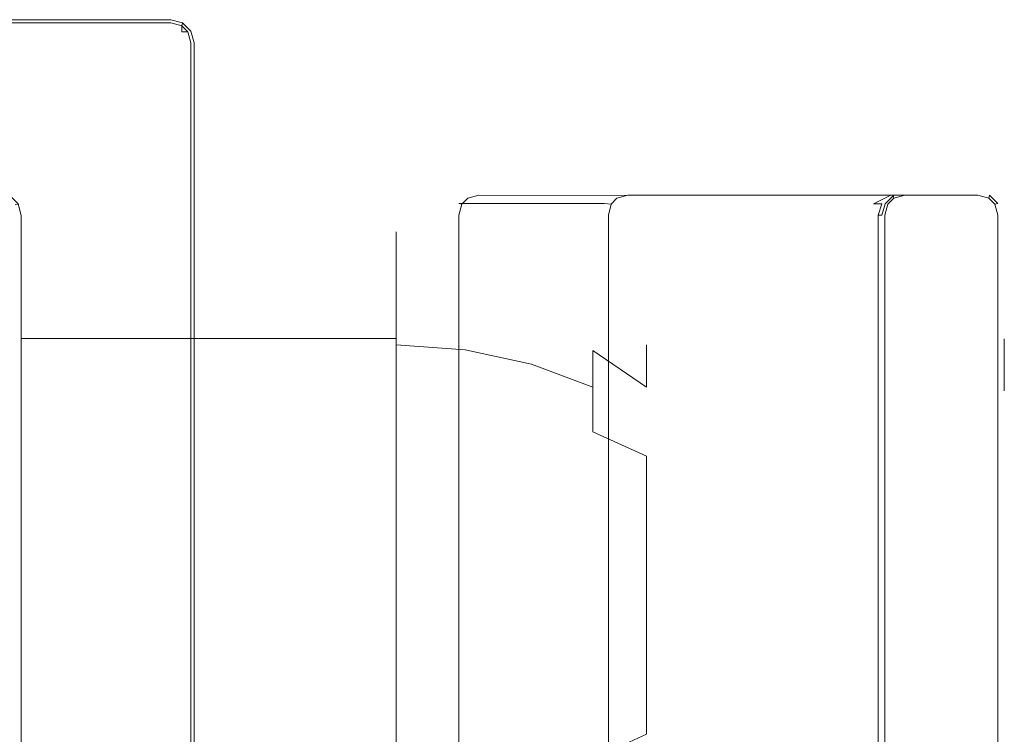
# Model space of a CAD drawing. Extents: x -25 to 60, y -180 to 25.
# Drawn here: x 17 to 60, y -6 to 25 of the extents above; entities that cross this region are included whole.
import ezdxf

# ---------------------------------------------------------------- set-up
doc = ezdxf.new("R2010")
doc.units = 0
doc.header["$LTSCALE"] = 500
doc.header["$MEASUREMENT"] = 0
doc.layers.add('FERRO_CHROM', color=7, linetype='Continuous')
doc.layers.add('FERRO_CIEPLA', color=7, linetype='Continuous')

msp = doc.modelspace()

# ---------------------------------------------------------------- linework, layer by layer
at = {"layer": 'FERRO_CHROM', "lineweight": 0}
for points, invisible_edges in [([(-24, 25), (24, -25), (-25, -24), (-24, 25)], 15), ([(24, 25, 5), (24, 25), (-24, 25), (-24, 25, 5)], 13), ([(24.5, 24.866), (-24, 25), (24, 25), (24.5, 24.866)], 11), ([(25, 24), (-24, 25), (24.5, 24.866), (25, 24)], 15), ([(24, -25), (-24, 25), (25, 24), (24, -25)], 15), ([(24, 25, 5), (-24, 25, 5), (-24, 24.866, 5.499), (24, 24.866, 5.499)], 11), ([(24, 24.866, 5.499), (-24, 24.866, 5.499), (-24, 24.499, 5.866), (24, 24.499, 5.866)], 15), ([(24, 25, 5), (24, 24.866, 5.499), (24.478, 24.737, 5.478), (24.499, 24.866, 5)], 9), ([(24, 25), (24, 25, 5), (24.499, 24.866, 5), (24.5, 24.866)], 11), ([(24, 24.866, 5.499), (24, 24.499, 5.866), (24.478, 24.478, 5.737), (24.478, 24.737, 5.478)], 11), ([(24.866, 24.499, 5), (24.499, 24.866, 5), (24.478, 24.737, 5.478), (24.737, 24.478, 5.478)], 11), ([(24.5, 24.866), (24.499, 24.866, 5), (24.866, 24.499, 5), (24.866, 24.5)], 15), ([(25, 24), (24.5, 24.866), (24.866, 24.5), (25, 24)], 9), ([(24, 24.499, 5.866), (-24, 24.499, 5.866), (-24, 24, 6), (24, 24, 6)], 15), ([(24, 24, 6), (24.499, 24, 5.866), (24.478, 24.478, 5.737), (24, 24.499, 5.866)], 15), ([(24.737, 24.478, 5.478), (24.478, 24.737, 5.478), (24.478, 24.478, 5.737), (24.737, 24.478, 5.478)], 15), ([(24.499, 24, 5.866), (24.866, 24, 5.499), (24.737, 24.478, 5.478), (24.478, 24.478, 5.737)], 9), ([(25, 24, 5), (24.866, 24.499, 5), (24.737, 24.478, 5.478), (24.866, 24, 5.499)], 15), ([(24.866, 24.5), (24.866, 24.499, 5), (25, 24, 5), (25, 24)], 15), ([(24, 24, 6), (-24, 24, 6), (-24, -24, 6), (24, -24, 6)], 15), ([(24, -25), (25, 24), (24.866, -24.5), (24, -25)], 15), ([(24, 24, 6), (24, -24, 6), (24.499, -24, 5.866), (24.499, 24, 5.866)], 15), ([(24.499, 24, 5.866), (24.499, -24, 5.866), (24.866, -24, 5.499), (24.866, 24, 5.499)], 11), ([(24.866, -24.5), (25, 24), (25, -24), (24.866, -24.5)], 9), ([(24.866, 24, 5.499), (24.866, -24, 5.499), (25, -24, 5), (25, 24, 5)], 15), ([(25, 24), (25, 24, 5), (25, -24, 5), (25, -24)], 15), ([(17.5, 16.5, 6), (-17.5, -16.61, 6), (-16.5, 17.5, 6), (17.5, 16.5, 6)], 15), ([(17.5, 16.5, 6), (-16.5, 17.5, 6), (17, 17.366, 6), (17.5, 16.5, 6)], 15), ([(17.5, 16.5, 6), (17, 17.366, 6), (17.366, 17, 6), (17.5, 16.5, 6)], 9), ([(36.86, 17.382, 72.807), (36.492, 17.015, 72.807), (36.622, 16.994, 73.285), (36.881, 17.252, 73.285)], 9), ([(36.493, 17.015, 56.307), (36.492, 17.015, 72.807), (36.86, 17.382, 72.807), (36.859, 17.381, 56.307)], 15), ([(42.801, 17.015, 39.762), (36.493, 17.015, 56.307), (36.859, 17.381, 56.307), (43.159, 17.382, 39.786)], 15), ([(36.881, 16.994, 73.543), (36.881, 17.252, 73.285), (36.622, 16.994, 73.285), (36.881, 16.994, 73.543)], 15), ([(36.859, 17.381, 56.307), (36.86, 17.382, 72.807), (37.359, 17.515, 72.807), (37.359, 17.515, 56.307)], 15), ([(43.159, 17.382, 39.786), (36.859, 17.381, 56.307), (37.359, 17.515, 56.307), (43.65, 17.515, 39.807)], 15), ([(37.359, 17.515, 72.807), (36.86, 17.382, 72.807), (36.881, 17.252, 73.285), (37.359, 17.382, 73.306)], 11), ([(37.359, 17.015, 73.673), (37.359, 17.382, 73.306), (36.881, 17.252, 73.285), (36.881, 16.994, 73.543)], 15), ([(37.359, 17.515, 56.307), (54.85, 17.515, 56.307), (54.85, 17.515, 39.807), (43.65, 17.515, 39.807)], 15), ([(37.359, 17.382, 73.306), (55.214, 17.368, 73.295), (55.85, 17.515, 72.807), (37.359, 17.515, 72.807)], 15), ([(37.359, 17.515, 72.807), (55.85, 17.515, 72.807), (54.85, 17.515, 56.307), (37.359, 17.515, 56.307)], 15), ([(37.359, 17.015, 73.673), (54.485, 17.004, 73.66), (55.214, 17.368, 73.295), (37.359, 17.382, 73.306)], 11), ([(42.801, 17.015, 39.762), (43.159, 17.382, 39.786), (43.357, 17.252, 39.32), (43.106, 16.994, 39.303)], 11), ([(43.106, 16.994, 39.303), (43.357, 17.252, 39.32), (43.456, 16.994, 39.061), (43.106, 16.994, 39.303)], 15), ([(43.65, 17.515, 39.807), (43.836, 17.382, 39.319), (43.357, 17.252, 39.32), (43.159, 17.382, 39.786)], 13), ([(43.836, 17.382, 39.319), (43.976, 17.015, 38.952), (43.456, 16.994, 39.061), (43.357, 17.252, 39.32)], 15), ([(54.85, 17.381, 39.307), (43.836, 17.382, 39.319), (43.65, 17.515, 39.807), (54.85, 17.515, 39.807)], 15), ([(54.85, 17.015, 38.941), (43.976, 17.015, 38.952), (43.836, 17.382, 39.319), (54.85, 17.381, 39.307)], 11), ([(55.214, 17.368, 73.295), (54.485, 17.004, 73.66), (54.683, 17.012, 73.808), (55.018, 17.281, 73.639)], 14), ([(55.018, 17.281, 73.639), (54.683, 17.012, 73.808), (54.849, 17.012, 73.974), (55.018, 17.281, 73.639)], 15), ([(54.997, 17.004, 74.171), (55.361, 17.368, 73.442), (55.018, 17.281, 73.639), (54.849, 17.012, 73.974)], 14), ([(54.85, 17.515, 56.307), (59.027, 17.515, 56.307), (59.027, 17.515, 39.807), (54.85, 17.515, 39.807)], 15), ([(55.85, 17.515, 72.807), (59.027, 17.515, 73.807), (59.027, 17.515, 56.307), (54.85, 17.515, 56.307)], 15), ([(59.027, 17.382, 39.307), (54.85, 17.381, 39.307), (54.85, 17.515, 39.807), (59.027, 17.515, 39.807)], 15), ([(59.027, 17.015, 38.94), (54.85, 17.015, 38.941), (54.85, 17.381, 39.307), (59.027, 17.382, 39.307)], 11), ([(55.35, 17.382, 126.515), (54.983, 17.015, 126.515), (55.113, 16.994, 126.993), (55.372, 17.252, 126.993)], 11), ([(54.997, 17.004, 74.171), (54.983, 17.015, 126.515), (55.35, 17.382, 126.515), (55.361, 17.368, 73.442)], 11), ([(55.85, 17.515, 72.807), (55.214, 17.368, 73.295), (55.018, 17.281, 73.639), (55.361, 17.368, 73.442)], 15), ([(55.372, 16.994, 127.252), (55.372, 17.252, 126.993), (55.113, 16.994, 126.993), (55.372, 16.994, 127.252)], 15), ([(55.85, 17.515, 126.515), (55.35, 17.382, 126.515), (55.372, 17.252, 126.993), (55.85, 17.382, 127.014)], 9), ([(55.361, 17.368, 73.442), (55.35, 17.382, 126.515), (55.85, 17.515, 126.515), (55.85, 17.515, 72.807)], 15), ([(55.85, 17.015, 127.382), (55.85, 17.382, 127.014), (55.372, 17.252, 126.993), (55.372, 16.994, 127.252)], 15), ([(59.027, 17.515, 73.807), (55.85, 17.515, 72.807), (55.85, 17.515, 126.515), (59.027, 17.515, 126.515)], 15), ([(55.85, 17.382, 127.014), (59.027, 17.382, 127.014), (59.027, 17.515, 126.515), (55.85, 17.515, 126.515)], 15), ([(55.85, 17.015, 127.382), (59.027, 17.015, 127.382), (59.027, 17.382, 127.014), (55.85, 17.382, 127.014)], 11), ([(59.027, 17.515, 39.807), (59.527, 17.382, 39.807), (59.505, 17.252, 39.329), (59.027, 17.382, 39.307)], 9), ([(59.027, 17.515, 126.515), (59.027, 17.382, 127.014), (59.505, 17.252, 126.993), (59.527, 17.382, 126.515)], 13), ([(59.527, 17.381, 56.307), (59.527, 17.382, 39.807), (59.027, 17.515, 39.807), (59.027, 17.515, 56.307)], 15), ([(59.527, 17.381, 73.807), (59.527, 17.381, 56.307), (59.027, 17.515, 56.307), (59.027, 17.515, 73.807)], 15), ([(59.527, 17.382, 126.515), (59.527, 17.381, 73.807), (59.027, 17.515, 73.807), (59.027, 17.515, 126.515)], 15), ([(59.027, 17.015, 38.94), (59.027, 17.382, 39.307), (59.505, 17.252, 39.329), (59.505, 16.994, 39.07)], 15), ([(59.027, 17.382, 127.014), (59.027, 17.015, 127.382), (59.505, 16.994, 127.252), (59.505, 17.252, 126.993)], 15), ([(59.527, 17.382, 39.807), (59.894, 17.015, 39.807), (59.764, 16.994, 39.329), (59.505, 17.252, 39.329)], 11), ([(59.894, 17.015, 126.515), (59.527, 17.382, 126.515), (59.505, 17.252, 126.993), (59.764, 16.994, 126.993)], 10), ([(59.505, 16.994, 39.07), (59.505, 17.252, 39.329), (59.764, 16.994, 39.329), (59.505, 16.994, 39.07)], 15), ([(59.764, 16.994, 126.993), (59.505, 17.252, 126.993), (59.505, 16.994, 127.252), (59.764, 16.994, 126.993)], 15), ([(59.893, 17.015, 56.307), (59.894, 17.015, 39.807), (59.527, 17.382, 39.807), (59.527, 17.381, 56.307)], 11), ([(59.894, 17.015, 126.515), (59.893, 17.015, 73.807), (59.527, 17.381, 73.807), (59.527, 17.382, 126.515)], 11), ([(59.893, 17.015, 73.807), (59.893, 17.015, 56.307), (59.527, 17.381, 56.307), (59.527, 17.381, 73.807)], 11), ([(17.5, 16.5, 155.997), (17.366, 16.999, 155.997), (17.237, 16.978, 156.475), (17.366, 16.5, 156.497)], 13), ([(17.5, 16.5, 155.997), (17.5, 16.5, 6), (17.366, 17, 6), (17.366, 16.999, 155.997)], 11), ([(36.359, 16.515, 72.807), (36.492, 16.515, 73.306), (36.622, 16.994, 73.285), (36.492, 17.015, 72.807)], 13), ([(36.359, 16.515, 56.307), (36.359, 16.515, 72.807), (36.492, 17.015, 72.807), (36.493, 17.015, 56.307)], 11), ([(42.675, 16.515, 39.741), (36.359, 16.515, 56.307), (36.493, 17.015, 56.307), (42.801, 17.015, 39.762)], 11), ([(36.492, 16.515, 73.306), (36.86, 16.515, 73.673), (36.881, 16.994, 73.543), (36.622, 16.994, 73.285)], 15), ([(37.359, 16.515, 73.807), (37.359, 17.015, 73.673), (36.881, 16.994, 73.543), (36.86, 16.515, 73.673)], 15), ([(37.359, 16.515, 73.807), (53.85, 16.515, 73.807), (54.485, 17.004, 73.66), (37.359, 17.015, 73.673)], 15), ([(42.675, 16.515, 39.741), (42.801, 17.015, 39.762), (43.106, 16.994, 39.303), (42.991, 16.515, 39.263)], 13), ([(43.489, 16.515, 38.92), (42.991, 16.515, 39.263), (43.106, 16.994, 39.303), (43.456, 16.994, 39.061)], 13), ([(44.031, 16.515, 38.807), (43.489, 16.515, 38.92), (43.456, 16.994, 39.061), (43.976, 17.015, 38.952)], 15), ([(54.85, 16.515, 38.807), (44.031, 16.515, 38.807), (43.976, 17.015, 38.952), (54.85, 17.015, 38.941)], 15), ([(53.85, 16.515, 73.807), (54.341, 16.515, 73.955), (54.683, 17.012, 73.808), (54.485, 17.004, 73.66)], 11), ([(54.341, 16.515, 73.955), (54.701, 16.515, 74.316), (54.849, 17.012, 73.974), (54.683, 17.012, 73.808)], 9), ([(54.85, 16.515, 74.807), (54.997, 17.004, 74.171), (54.849, 17.012, 73.974), (54.701, 16.515, 74.316)], 6), ([(54.85, 16.515, 126.515), (54.983, 16.515, 127.014), (55.113, 16.994, 126.993), (54.983, 17.015, 126.515)], 13), ([(59.027, 16.515, 38.807), (54.85, 16.515, 38.807), (54.85, 17.015, 38.941), (59.027, 17.015, 38.94)], 15), ([(54.85, 16.515, 74.807), (54.85, 16.515, 126.515), (54.983, 17.015, 126.515), (54.997, 17.004, 74.171)], 15), ([(54.983, 16.515, 127.014), (55.35, 16.515, 127.382), (55.372, 16.994, 127.252), (55.113, 16.994, 126.993)], 15), ([(55.85, 16.515, 127.515), (55.85, 17.015, 127.382), (55.372, 16.994, 127.252), (55.35, 16.515, 127.382)], 15), ([(55.85, 16.515, 127.515), (59.027, 16.515, 127.515), (59.027, 17.015, 127.382), (55.85, 17.015, 127.382)], 15), ([(59.027, 16.515, 38.807), (59.027, 17.015, 38.94), (59.505, 16.994, 39.07), (59.527, 16.515, 38.94)], 15), ([(59.027, 16.515, 127.515), (59.527, 16.515, 127.382), (59.505, 16.994, 127.252), (59.027, 17.015, 127.382)], 15), ([(59.894, 16.515, 39.307), (59.527, 16.515, 38.94), (59.505, 16.994, 39.07), (59.764, 16.994, 39.329)], 15), ([(59.527, 16.515, 127.382), (59.894, 16.515, 127.014), (59.764, 16.994, 126.993), (59.505, 16.994, 127.252)], 13), ([(60.027, 16.515, 39.807), (59.894, 16.515, 39.307), (59.764, 16.994, 39.329), (59.894, 17.015, 39.807)], 13), ([(60.027, 16.515, 126.515), (59.894, 17.015, 126.515), (59.764, 16.994, 126.993), (59.894, 16.515, 127.014)], 13), ([(60.027, 16.515, 56.307), (60.027, 16.515, 39.807), (59.894, 17.015, 39.807), (59.893, 17.015, 56.307)], 15), ([(60.027, 16.515, 73.807), (60.027, 16.515, 56.307), (59.893, 17.015, 56.307), (59.893, 17.015, 73.807)], 15), ([(60.027, 16.515, 126.515), (60.027, 16.515, 73.807), (59.893, 17.015, 73.807), (59.894, 17.015, 126.515)], 15), ([(-17.5, -16.61, 6), (17.5, 16.5, 6), (16.5, -17.5, 6), (-17.5, -16.61, 6)], 15), ([(16.5, -17.5, 6), (17.5, 16.5, 6), (17.366, -17.055, 6), (16.5, -17.5, 6)], 15), ([(17.366, -17.055, 6), (17.5, 16.5, 6), (17.5, -16.61, 6), (17.366, -17.055, 6)], 11), ([(17.366, 16.5, 156.497), (17.366, -16.575, 156.497), (17.5, -16.61, 155.997), (17.5, 16.5, 155.997)], 15), ([(17.5, 16.5, 6), (17.5, 16.5, 155.997), (17.5, -16.61, 155.997), (17.5, -16.61, 6)], 7), ([(42.675, 16.515, 39.741), (42.675, -16.485, 39.741), (36.359, -16.485, 56.307), (36.359, 16.515, 56.307)], 15), ([(36.359, 16.515, 56.307), (36.359, -16.485, 56.307), (36.359, -16.485, 72.807), (36.359, 16.515, 72.807)], 15), ([(36.359, 16.515, 72.807), (36.359, -16.485, 72.807), (36.492, -16.485, 73.306), (36.492, 16.515, 73.306)], 11), ([(36.492, 16.515, 73.306), (36.492, -16.485, 73.306), (36.86, -16.485, 73.673), (36.86, 16.515, 73.673)], 15), ([(36.86, 16.515, 73.673), (36.86, -16.485, 73.673), (37.359, -16.485, 73.807), (37.359, 16.515, 73.807)], 15), ([(37.359, -16.485, 73.807), (53.85, -16.485, 73.807), (53.85, 16.515, 73.807), (37.359, 16.515, 73.807)], 15), ([(42.675, -16.485, 39.741), (42.675, 16.515, 39.741), (42.991, 16.515, 39.263), (42.991, -16.485, 39.263)], 11), ([(42.991, -16.485, 39.263), (42.991, 16.515, 39.263), (43.489, 16.515, 38.92), (43.489, -16.485, 38.92)], 15), ([(43.489, -16.485, 38.92), (43.489, 16.515, 38.92), (44.031, 16.515, 38.807), (44.031, -16.485, 38.807)], 15), ([(44.031, 16.515, 38.807), (54.85, 16.515, 38.807), (54.85, -16.485, 38.807), (44.031, -16.485, 38.807)], 15), ([(54.341, -16.485, 73.955), (54.341, 16.515, 73.955), (53.85, 16.515, 73.807), (53.85, -16.485, 73.807)], 15), ([(54.701, -16.485, 74.316), (54.701, 16.515, 74.316), (54.341, 16.515, 73.955), (54.341, -16.485, 73.955)], 15), ([(54.85, -16.485, 74.807), (54.85, 16.515, 74.807), (54.701, 16.515, 74.316), (54.701, -16.485, 74.316)], 11), ([(54.85, 16.515, 38.807), (59.027, 16.515, 38.807), (59.027, -16.485, 38.807), (54.85, -16.485, 38.807)], 15), ([(54.85, 16.515, 74.807), (54.85, -16.485, 74.807), (54.85, -16.485, 126.515), (54.85, 16.515, 126.515)], 15), ([(54.983, -16.485, 127.014), (54.983, 16.515, 127.014), (54.85, 16.515, 126.515), (54.85, -16.485, 126.515)], 15), ([(55.35, -16.485, 127.382), (55.35, 16.515, 127.382), (54.983, 16.515, 127.014), (54.983, -16.485, 127.014)], 11), ([(55.85, -16.485, 127.515), (55.85, 16.515, 127.515), (55.35, 16.515, 127.382), (55.35, -16.485, 127.382)], 15), ([(55.85, -16.485, 127.515), (59.027, -16.485, 127.515), (59.027, 16.515, 127.515), (55.85, 16.515, 127.515)], 15), ([(59.527, 16.515, 38.94), (59.527, -16.485, 38.94), (59.027, -16.485, 38.807), (59.027, 16.515, 38.807)], 15), ([(59.527, -16.485, 127.382), (59.527, 16.515, 127.382), (59.027, 16.515, 127.515), (59.027, -16.485, 127.515)], 15), ([(59.894, 16.515, 39.307), (59.894, -16.485, 39.307), (59.527, -16.485, 38.94), (59.527, 16.515, 38.94)], 15), ([(59.894, -16.485, 127.014), (59.894, 16.515, 127.014), (59.527, 16.515, 127.382), (59.527, -16.485, 127.382)], 15), ([(60.027, 16.515, 39.807), (60.027, -16.485, 39.807), (59.894, -16.485, 39.307), (59.894, 16.515, 39.307)], 11), ([(60.027, -16.485, 126.515), (60.027, 16.515, 126.515), (59.894, 16.515, 127.014), (59.894, -16.485, 127.014)], 11), ([(60.027, -16.485, 56.307), (60.027, 16.515, 56.307), (60.027, 16.515, 73.807), (60.027, -16.485, 73.807)], 15), ([(60.027, -16.485, 39.807), (60.027, 16.515, 39.807), (60.027, 16.515, 56.307), (60.027, -16.485, 56.307)], 15), ([(60.027, -16.485, 73.807), (60.027, 16.515, 73.807), (60.027, 16.515, 126.515), (60.027, -16.485, 126.515)], 15), ([(33.774, 15.484, 59.578), (33.774, 15.787, 56.501), (17.5, 15.787, 56.501), (17.5, 15.484, 59.578)], 11), ([(33.774, 15.787, 56.501), (33.774, 15.484, 53.424), (17.5, 15.484, 53.424), (17.5, 15.787, 56.501)], 11), ([(33.774, 14.587, 62.537), (33.774, 15.484, 59.578), (17.5, 15.484, 59.578), (17.5, 14.587, 62.537)], 11), ([(33.774, 15.484, 53.424), (33.774, 14.587, 50.465), (17.5, 14.587, 50.465), (17.5, 15.484, 53.424)], 11), ([(33.774, 15.38, 56.501), (33.774, 15.085, 53.503), (33.774, 15.484, 53.424), (33.774, 15.787, 56.501)], 11), ([(33.774, 15.085, 59.499), (33.774, 15.38, 56.501), (33.774, 15.787, 56.501), (33.774, 15.484, 59.578)], 11), ([(33.774, 14.211, 62.381), (33.774, 15.085, 59.499), (33.774, 15.484, 59.578), (33.774, 14.587, 62.537)], 11), ([(33.774, 15.085, 53.503), (33.774, 14.211, 50.621), (33.774, 14.587, 50.465), (33.774, 15.484, 53.424)], 11), ([(33.774, 15.085, 59.499), (36.772, 14.796, 59.441), (36.772, 15.085, 56.501), (33.774, 15.38, 56.501)], 15), ([(33.774, 15.38, 56.501), (36.772, 15.085, 56.501), (36.772, 14.796, 53.561), (33.774, 15.085, 53.503)], 15), ([(33.774, 14.211, 62.381), (36.772, 13.938, 62.268), (36.772, 14.796, 59.441), (33.774, 15.085, 59.499)], 15), ([(33.774, 15.085, 53.503), (36.772, 14.796, 53.561), (36.772, 13.938, 50.734), (33.774, 14.211, 50.621)], 15), ([(36.772, 14.796, 59.441), (39.654, 13.938, 59.27), (39.654, 14.211, 56.501), (36.772, 15.085, 56.501)], 15), ([(36.772, 15.085, 56.501), (39.654, 14.211, 56.501), (39.654, 13.938, 53.732), (36.772, 14.796, 53.561)], 15), ([(33.774, 13.129, 65.263), (33.774, 14.587, 62.537), (17.5, 14.587, 62.537), (17.5, 13.129, 65.263)], 11), ([(33.774, 14.587, 50.465), (33.774, 13.129, 47.739), (17.5, 13.129, 47.739), (17.5, 14.587, 50.465)], 11), ([(33.774, 12.791, 65.037), (33.774, 14.211, 62.381), (33.774, 14.587, 62.537), (33.774, 13.129, 65.263)], 11), ([(33.774, 14.211, 50.621), (33.774, 12.791, 47.965), (33.774, 13.129, 47.739), (33.774, 14.587, 50.465)], 11), ([(36.772, 13.938, 62.268), (39.654, 13.13, 61.933), (39.654, 13.938, 59.27), (36.772, 14.796, 59.441)], 15), ([(36.772, 14.796, 53.561), (39.654, 13.938, 53.732), (39.654, 13.13, 51.069), (36.772, 13.938, 50.734)], 15), ([(33.774, 12.791, 65.037), (36.772, 12.545, 64.873), (36.772, 13.938, 62.268), (33.774, 14.211, 62.381)], 15), ([(33.774, 14.211, 50.621), (36.772, 13.938, 50.734), (36.772, 12.545, 48.129), (33.774, 12.791, 47.965)], 15), ([(39.654, 13.938, 59.27), (42.311, 12.545, 58.993), (42.311, 12.791, 56.501), (39.654, 14.211, 56.501)], 15), ([(39.654, 14.211, 56.501), (42.311, 12.791, 56.501), (42.311, 12.545, 54.009), (39.654, 13.938, 53.732)], 15), ([(36.772, 12.545, 64.873), (39.654, 11.818, 64.388), (39.654, 13.13, 61.933), (36.772, 13.938, 62.268)], 15), ([(36.772, 13.938, 50.734), (39.654, 13.13, 51.069), (39.654, 11.818, 48.614), (36.772, 12.545, 48.129)], 15), ([(39.654, 13.13, 61.933), (42.311, 11.818, 61.39), (42.311, 12.545, 58.993), (39.654, 13.938, 59.27)], 15), ([(39.654, 13.938, 53.732), (42.311, 12.545, 54.009), (42.311, 11.818, 51.612), (39.654, 13.13, 51.069)], 15), ([(33.774, 11.168, 67.653), (33.774, 13.129, 65.263), (17.5, 13.129, 65.263), (17.5, 11.168, 67.653)], 3), ([(33.774, 13.129, 47.739), (33.774, 11.168, 45.349), (17.5, 11.168, 45.349), (17.5, 13.129, 47.739)], 9), ([(33.774, 12.791, 47.965), (33.774, 10.88, 45.636), (33.774, 11.168, 45.349), (33.774, 13.129, 47.739)], 11), ([(33.774, 10.88, 67.366), (33.774, 12.791, 65.037), (33.774, 13.129, 65.263), (33.774, 11.168, 67.653)], 11), ([(39.654, 11.818, 64.388), (42.311, 10.638, 63.599), (42.311, 11.818, 61.39), (39.654, 13.13, 61.933)], 15), ([(39.654, 13.13, 51.069), (42.311, 11.818, 51.612), (42.311, 10.638, 49.403), (39.654, 11.818, 48.614)], 15), ([(33.774, 10.88, 67.366), (36.772, 10.671, 67.157), (36.772, 12.545, 64.873), (33.774, 12.791, 65.037)], 15), ([(33.774, 12.791, 47.965), (36.772, 12.545, 48.129), (36.772, 10.671, 45.845), (33.774, 10.88, 45.636)], 11), ([(36.772, 10.671, 67.157), (39.654, 10.053, 66.539), (39.654, 11.818, 64.388), (36.772, 12.545, 64.873)], 15), ([(36.772, 12.545, 48.129), (39.654, 11.818, 48.614), (39.654, 10.053, 46.463), (36.772, 10.671, 45.845)], 11), ([(42.311, 12.545, 58.993), (44.639, 10.671, 58.621), (44.639, 10.88, 56.501), (42.311, 12.791, 56.501)], 15), ([(42.311, 12.791, 56.501), (44.639, 10.88, 56.501), (44.639, 10.671, 54.381), (42.311, 12.545, 54.009)], 15), ([(42.311, 11.818, 61.39), (44.639, 10.053, 60.659), (44.639, 10.671, 58.621), (42.311, 12.545, 58.993)], 15), ([(42.311, 12.545, 54.009), (44.639, 10.671, 54.381), (44.639, 10.053, 52.343), (42.311, 11.818, 51.612)], 15), ([(39.654, 10.053, 66.539), (42.311, 9.049, 65.535), (42.311, 10.638, 63.599), (39.654, 11.818, 64.388)], 13), ([(39.654, 11.818, 48.614), (42.311, 10.638, 49.403), (42.311, 9.049, 47.467), (39.654, 10.053, 46.463)], 11), ([(42.311, 10.638, 63.599), (44.639, 9.049, 62.537), (44.639, 10.053, 60.659), (42.311, 11.818, 61.39)], 15), ([(42.311, 11.818, 51.612), (44.639, 10.053, 52.343), (44.639, 9.049, 50.465), (42.311, 10.638, 49.403)], 11), ([(33.774, 11.168, 45.349), (33.774, 8.778, 43.387), (17.5, 8.778, 43.387), (17.5, 11.168, 45.349)], 11), ([(33.774, 8.778, 69.615), (33.774, 11.168, 67.653), (17.5, 11.168, 67.653), (17.5, 8.778, 69.615)], 11), ([(33.774, 8.552, 69.277), (33.774, 10.88, 67.366), (33.774, 11.168, 67.653), (33.774, 8.778, 69.615)], 9), ([(33.774, 10.88, 45.636), (33.774, 8.552, 43.725), (33.774, 8.778, 43.387), (33.774, 11.168, 45.349)], 3), ([(33.774, 8.552, 69.277), (36.772, 8.388, 69.031), (36.772, 10.671, 67.157), (33.774, 10.88, 67.366)], 11), ([(33.774, 10.88, 45.636), (36.772, 10.671, 45.845), (36.772, 8.388, 43.971), (33.774, 8.552, 43.725)], 15), ([(44.639, 10.671, 58.621), (46.55, 8.388, 58.166), (46.55, 8.552, 56.501), (44.639, 10.88, 56.501)], 7), ([(44.639, 10.88, 56.501), (46.55, 8.552, 56.501), (46.55, 8.388, 54.836), (44.639, 10.671, 54.381)], 7), ([(36.772, 8.388, 69.031), (39.654, 7.902, 68.304), (39.654, 10.053, 66.539), (36.772, 10.671, 67.157)], 11), ([(36.772, 10.671, 45.845), (39.654, 10.053, 46.463), (39.654, 7.902, 44.698), (36.772, 8.388, 43.971)], 15), ([(42.311, 9.049, 65.535), (44.639, 7.698, 64.184), (44.639, 9.049, 62.537), (42.311, 10.638, 63.599)], 11), ([(42.311, 10.638, 49.403), (44.639, 9.049, 50.465), (44.639, 7.698, 48.818), (42.311, 9.049, 47.467)], 7), ([(44.639, 10.053, 60.659), (46.55, 7.902, 59.768), (46.55, 8.388, 58.166), (44.639, 10.671, 58.621)], 7), ([(44.639, 10.671, 54.381), (46.55, 8.388, 54.836), (46.55, 7.902, 53.234), (44.639, 10.053, 52.343)], 7), ([(39.654, 7.902, 68.304), (42.311, 7.113, 67.124), (42.311, 9.049, 65.535), (39.654, 10.053, 66.539)], 11), ([(39.654, 10.053, 46.463), (42.311, 9.049, 47.467), (42.311, 7.113, 45.878), (39.654, 7.902, 44.698)], 15), ([(44.639, 9.049, 62.537), (46.55, 7.113, 61.244), (46.55, 7.902, 59.768), (44.639, 10.053, 60.659)], 7), ([(44.639, 10.053, 52.343), (46.55, 7.902, 53.234), (46.55, 7.113, 51.758), (44.639, 9.049, 50.465)], 7), ([(42.311, 7.113, 67.124), (44.639, 6.051, 65.535), (44.639, 7.698, 64.184), (42.311, 9.049, 65.535)], 7), ([(42.311, 9.049, 47.467), (44.639, 7.698, 48.818), (44.639, 6.051, 47.467), (42.311, 7.113, 45.878)], 3), ([(44.639, 7.698, 64.184), (46.55, 6.051, 62.537), (46.55, 7.113, 61.244), (44.639, 9.049, 62.537)], 15), ([(44.639, 9.049, 50.465), (46.55, 7.113, 51.758), (46.55, 6.051, 50.465), (44.639, 7.698, 48.818)], 15), ([(33.774, 8.778, 43.387), (33.774, 6.051, 41.93), (17.5, 6.051, 41.93), (17.5, 8.778, 43.387)], 11), ([(33.774, 6.051, 71.072), (33.774, 8.778, 69.615), (17.5, 8.778, 69.615), (17.5, 6.051, 71.072)], 11), ([(33.774, 8.552, 43.725), (33.774, 5.895, 42.306), (33.774, 6.051, 41.93), (33.774, 8.778, 43.387)], 11), ([(33.774, 5.895, 70.697), (33.774, 8.552, 69.277), (33.774, 8.778, 69.615), (33.774, 6.051, 71.072)], 11), ([(33.774, 5.895, 70.697), (36.772, 5.782, 70.424), (36.772, 8.388, 69.031), (33.774, 8.552, 69.277)], 15), ([(33.774, 8.552, 43.725), (36.772, 8.388, 43.971), (36.772, 5.782, 42.578), (33.774, 5.895, 42.306)], 15), ([(46.55, 8.388, 58.166), (47.97, 5.782, 57.648), (47.97, 5.895, 56.501), (46.55, 8.552, 56.501)], 15), ([(46.55, 8.552, 56.501), (47.97, 5.895, 56.501), (47.97, 5.782, 55.354), (46.55, 8.388, 54.836)], 15), ([(36.772, 5.782, 70.424), (39.654, 5.448, 69.616), (39.654, 7.902, 68.304), (36.772, 8.388, 69.031)], 15), ([(36.772, 8.388, 43.971), (39.654, 7.902, 44.698), (39.654, 5.448, 43.386), (36.772, 5.782, 42.578)], 15), ([(46.55, 7.902, 59.768), (47.97, 5.448, 58.751), (47.97, 5.782, 57.648), (46.55, 8.388, 58.166)], 15), ([(46.55, 8.388, 54.836), (47.97, 5.782, 55.354), (47.97, 5.448, 54.251), (46.55, 7.902, 53.234)], 15), ([(39.654, 5.448, 69.616), (42.311, 4.904, 68.304), (42.311, 7.113, 67.124), (39.654, 7.902, 68.304)], 15), ([(39.654, 7.902, 44.698), (42.311, 7.113, 45.878), (42.311, 4.904, 44.698), (39.654, 5.448, 43.386)], 15), ([(44.639, 6.051, 65.535), (46.55, 4.758, 63.599), (46.55, 6.051, 62.537), (44.639, 7.698, 64.184)], 15), ([(44.639, 7.698, 48.818), (46.55, 6.051, 50.465), (46.55, 4.758, 49.403), (44.639, 6.051, 47.467)], 15), ([(46.55, 7.113, 61.244), (47.97, 4.904, 59.768), (47.97, 5.448, 58.751), (46.55, 7.902, 59.768)], 15), ([(46.55, 7.902, 53.234), (47.97, 5.448, 54.251), (47.97, 4.904, 53.234), (46.55, 7.113, 51.758)], 15), ([(42.311, 4.904, 68.304), (44.639, 4.173, 66.539), (44.639, 6.051, 65.535), (42.311, 7.113, 67.124)], 11), ([(42.311, 7.113, 45.878), (44.639, 6.051, 47.467), (44.639, 4.173, 46.463), (42.311, 4.904, 44.698)], 13), ([(46.55, 6.051, 62.537), (47.97, 4.173, 60.659), (47.97, 4.904, 59.768), (46.55, 7.113, 61.244)], 15), ([(46.55, 7.113, 51.758), (47.97, 4.904, 53.234), (47.97, 4.173, 52.343), (46.55, 6.051, 50.465)], 15), ([(33.774, 6.051, 41.93), (33.774, 3.092, 41.032), (17.5, 3.092, 41.032), (17.5, 6.051, 41.93)], 11), ([(33.774, 3.092, 71.97), (33.774, 6.051, 71.072), (17.5, 6.051, 71.072), (17.5, 3.092, 71.97)], 11), ([(33.774, 3.013, 71.571), (33.774, 5.895, 70.697), (33.774, 6.051, 71.072), (33.774, 3.092, 71.97)], 11), ([(33.774, 5.895, 42.306), (33.774, 3.013, 41.431), (33.774, 3.092, 41.032), (33.774, 6.051, 41.93)], 11), ([(44.639, 4.173, 66.539), (46.55, 3.282, 64.388), (46.55, 4.758, 63.599), (44.639, 6.051, 65.535)], 7), ([(44.639, 6.051, 47.467), (46.55, 4.758, 49.403), (46.55, 3.282, 48.614), (44.639, 4.173, 46.463)], 15), ([(46.55, 4.758, 63.599), (47.97, 3.282, 61.39), (47.97, 4.173, 60.659), (46.55, 6.051, 62.537)], 15), ([(46.55, 6.051, 50.465), (47.97, 4.173, 52.343), (47.97, 3.282, 51.612), (46.55, 4.758, 49.403)], 15), ([(33.774, 3.013, 71.571), (36.772, 2.955, 71.281), (36.772, 5.782, 70.424), (33.774, 5.895, 70.697)], 15), ([(33.774, 5.895, 42.306), (36.772, 5.782, 42.578), (36.772, 2.955, 41.721), (33.774, 3.013, 41.431)], 15), ([(36.772, 2.955, 71.281), (39.654, 2.785, 70.424), (39.654, 5.448, 69.616), (36.772, 5.782, 70.424)], 15), ([(36.772, 5.782, 42.578), (39.654, 5.448, 43.386), (39.654, 2.785, 42.578), (36.772, 2.955, 41.721)], 15), ([(47.97, 5.782, 57.648), (48.844, 2.955, 57.086), (48.844, 3.013, 56.501), (47.97, 5.895, 56.501)], 15), ([(47.97, 5.895, 56.501), (48.844, 3.013, 56.501), (48.844, 2.955, 55.916), (47.97, 5.782, 55.354)], 15), ([(47.97, 5.448, 58.751), (48.844, 2.785, 57.648), (48.844, 2.955, 57.086), (47.97, 5.782, 57.648)], 15), ([(47.97, 5.782, 55.354), (48.844, 2.955, 55.916), (48.844, 2.785, 55.354), (47.97, 5.448, 54.251)], 15), ([(39.654, 2.785, 70.424), (42.311, 2.508, 69.031), (42.311, 4.904, 68.304), (39.654, 5.448, 69.616)], 15), ([(39.654, 5.448, 43.386), (42.311, 4.904, 44.698), (42.311, 2.508, 43.971), (39.654, 2.785, 42.578)], 15), ([(47.97, 4.904, 59.768), (48.844, 2.508, 58.166), (48.844, 2.785, 57.648), (47.97, 5.448, 58.751)], 15), ([(47.97, 5.448, 54.251), (48.844, 2.785, 55.354), (48.844, 2.508, 54.836), (47.97, 4.904, 53.234)], 15), ([(42.311, 2.508, 69.031), (44.639, 2.135, 67.157), (44.639, 4.173, 66.539), (42.311, 4.904, 68.304)], 15), ([(42.311, 4.904, 44.698), (44.639, 4.173, 46.463), (44.639, 2.135, 45.845), (42.311, 2.508, 43.971)], 15), ([(46.55, 3.282, 64.388), (47.97, 2.265, 61.933), (47.97, 3.282, 61.39), (46.55, 4.758, 63.599)], 15), ([(46.55, 4.758, 49.403), (47.97, 3.282, 51.612), (47.97, 2.265, 51.069), (46.55, 3.282, 48.614)], 15), ([(47.97, 4.173, 60.659), (48.844, 2.135, 58.621), (48.844, 2.508, 58.166), (47.97, 4.904, 59.768)], 15), ([(47.97, 4.904, 53.234), (48.844, 2.508, 54.836), (48.844, 2.135, 54.381), (47.97, 4.173, 52.343)], 15), ([(44.639, 2.135, 67.157), (46.55, 1.681, 64.873), (46.55, 3.282, 64.388), (44.639, 4.173, 66.539)], 7), ([(44.639, 4.173, 46.463), (46.55, 3.282, 48.614), (46.55, 1.681, 48.129), (44.639, 2.135, 45.845)], 7), ([(47.97, 3.282, 61.39), (48.844, 1.681, 58.993), (48.844, 2.135, 58.621), (47.97, 4.173, 60.659)], 15), ([(47.97, 4.173, 52.343), (48.844, 2.135, 54.381), (48.844, 1.681, 54.009), (47.97, 3.282, 51.612)], 15), ([(33.774, 0.015, 72.273), (33.774, 3.092, 71.97), (17.5, 3.092, 71.97), (17.5, 0.015, 72.273)], 11), ([(33.774, 3.092, 41.032), (33.774, 0.015, 40.729), (17.5, 0.015, 40.729), (17.5, 3.092, 41.032)], 11), ([(33.774, 3.013, 41.431), (33.774, 0.015, 41.136), (33.774, 0.015, 40.729), (33.774, 3.092, 41.032)], 11), ([(33.774, 0.015, 71.866), (33.774, 3.013, 71.571), (33.774, 3.092, 71.97), (33.774, 0.015, 72.273)], 11), ([(33.774, 0.015, 71.866), (36.772, 0.015, 71.571), (36.772, 2.955, 71.281), (33.774, 3.013, 71.571)], 15), ([(33.774, 3.013, 41.431), (36.772, 2.955, 41.721), (36.772, 0.015, 41.431), (33.774, 0.015, 41.136)], 15), ([(46.55, 1.681, 64.873), (47.97, 1.162, 62.268), (47.97, 2.265, 61.933), (46.55, 3.282, 64.388)], 15), ([(46.55, 3.282, 48.614), (47.97, 2.265, 51.069), (47.97, 1.162, 50.734), (46.55, 1.681, 48.129)], 15), ([(47.97, 2.265, 61.933), (48.844, 1.162, 59.27), (48.844, 1.681, 58.993), (47.97, 3.282, 61.39)], 15), ([(47.97, 3.282, 51.612), (48.844, 1.681, 54.009), (48.844, 1.162, 53.732), (47.97, 2.265, 51.069)], 15), ([(48.844, 3.013, 56.501), (48.844, 2.955, 57.086), (49.139, 0.015, 56.501), (48.844, 3.013, 56.501)], 15), ([(48.844, 2.955, 55.916), (48.844, 3.013, 56.501), (49.139, 0.015, 56.501), (48.844, 2.955, 55.916)], 15), ([(36.772, 0.015, 71.571), (39.654, 0.015, 70.697), (39.654, 2.785, 70.424), (36.772, 2.955, 71.281)], 15), ([(36.772, 2.955, 41.721), (39.654, 2.785, 42.578), (39.654, 0.015, 42.306), (36.772, 0.015, 41.431)], 15), ([(39.654, 0.015, 70.697), (42.311, 0.015, 69.277), (42.311, 2.508, 69.031), (39.654, 2.785, 70.424)], 15), ([(39.654, 2.785, 42.578), (42.311, 2.508, 43.971), (42.311, 0.015, 43.725), (39.654, 0.015, 42.306)], 15), ([(48.844, 2.955, 57.086), (48.844, 2.785, 57.648), (49.139, 0.015, 56.501), (48.844, 2.955, 57.086)], 15), ([(48.844, 2.785, 55.354), (48.844, 2.955, 55.916), (49.139, 0.015, 56.501), (48.844, 2.785, 55.354)], 15), ([(48.844, 2.785, 57.648), (48.844, 2.508, 58.166), (49.139, 0.015, 56.501), (48.844, 2.785, 57.648)], 15), ([(48.844, 2.508, 54.836), (48.844, 2.785, 55.354), (49.139, 0.015, 56.501), (48.844, 2.508, 54.836)], 15), ([(42.311, 0.015, 69.277), (44.639, 0.015, 67.366), (44.639, 2.135, 67.157), (42.311, 2.508, 69.031)], 13), ([(42.311, 2.508, 43.971), (44.639, 2.135, 45.845), (44.639, 0.015, 45.636), (42.311, 0.015, 43.725)], 15), ([(47.97, 1.162, 62.268), (48.844, 0.6, 59.441), (48.844, 1.162, 59.27), (47.97, 2.265, 61.933)], 15), ([(47.97, 2.265, 51.069), (48.844, 1.162, 53.732), (48.844, 0.6, 53.561), (47.97, 1.162, 50.734)], 15), ([(48.844, 2.508, 58.166), (48.844, 2.135, 58.621), (49.139, 0.015, 56.501), (48.844, 2.508, 58.166)], 15), ([(48.844, 2.135, 54.381), (48.844, 2.508, 54.836), (49.139, 0.015, 56.501), (48.844, 2.135, 54.381)], 15), ([(44.639, 0.015, 67.366), (46.55, 0.015, 65.037), (46.55, 1.681, 64.873), (44.639, 2.135, 67.157)], 15), ([(44.639, 2.135, 45.845), (46.55, 1.681, 48.129), (46.55, 0.015, 47.965), (44.639, 0.015, 45.636)], 7), ([(48.844, 2.135, 58.621), (48.844, 1.681, 58.993), (49.139, 0.015, 56.501), (48.844, 2.135, 58.621)], 15), ([(48.844, 1.681, 54.009), (48.844, 2.135, 54.381), (49.139, 0.015, 56.501), (48.844, 1.681, 54.009)], 15), ([(46.55, 0.015, 65.037), (47.97, 0.015, 62.381), (47.97, 1.162, 62.268), (46.55, 1.681, 64.873)], 15), ([(46.55, 1.681, 48.129), (47.97, 1.162, 50.734), (47.97, 0.015, 50.621), (46.55, 0.015, 47.965)], 15), ([(48.844, 1.681, 58.993), (48.844, 1.162, 59.27), (49.139, 0.015, 56.501), (48.844, 1.681, 58.993)], 15), ([(48.844, 1.162, 53.732), (48.844, 1.681, 54.009), (49.139, 0.015, 56.501), (48.844, 1.162, 53.732)], 15), ([(47.97, 0.015, 62.381), (48.844, 0.015, 59.499), (48.844, 0.6, 59.441), (47.97, 1.162, 62.268)], 15), ([(47.97, 1.162, 50.734), (48.844, 0.6, 53.561), (48.844, 0.015, 53.503), (47.97, 0.015, 50.621)], 15), ([(48.844, 1.162, 59.27), (48.844, 0.6, 59.441), (49.139, 0.015, 56.501), (48.844, 1.162, 59.27)], 15), ([(48.844, 0.6, 53.561), (48.844, 1.162, 53.732), (49.139, 0.015, 56.501), (48.844, 0.6, 53.561)], 15), ([(48.844, 0.6, 59.441), (48.844, 0.015, 59.499), (49.139, 0.015, 56.501), (48.844, 0.6, 59.441)], 15), ([(48.844, 0.015, 53.503), (48.844, 0.6, 53.561), (49.139, 0.015, 56.501), (48.844, 0.015, 53.503)], 15), ([(33.774, -3.062, 71.97), (33.774, 0.015, 72.273), (17.5, 0.015, 72.273), (17.5, -3.062, 71.97)], 11), ([(33.774, 0.015, 40.729), (33.774, -3.062, 41.032), (17.5, -3.062, 41.032), (17.5, 0.015, 40.729)], 11), ([(33.774, 0.015, 41.136), (36.772, 0.015, 41.431), (36.772, -2.925, 41.721), (33.774, -2.982, 41.431)], 15), ([(33.774, -2.982, 71.571), (36.772, -2.925, 71.281), (36.772, 0.015, 71.571), (33.774, 0.015, 71.866)], 15), ([(33.774, -2.982, 71.571), (33.774, 0.015, 71.866), (33.774, 0.015, 72.273), (33.774, -3.062, 71.97)], 11), ([(33.774, 0.015, 41.136), (33.774, -2.982, 41.431), (33.774, -3.062, 41.032), (33.774, 0.015, 40.729)], 11), ([(36.772, 0.015, 41.431), (39.654, 0.015, 42.306), (39.654, -2.754, 42.578), (36.772, -2.925, 41.721)], 15), ([(36.772, -2.925, 71.281), (39.654, -2.754, 70.424), (39.654, 0.015, 70.697), (36.772, 0.015, 71.571)], 15), ([(39.654, 0.015, 42.306), (42.311, 0.015, 43.725), (42.311, -2.477, 43.971), (39.654, -2.754, 42.578)], 15), ([(39.654, -2.754, 70.424), (42.311, -2.477, 69.031), (42.311, 0.015, 69.277), (39.654, 0.015, 70.697)], 15), ([(42.311, 0.015, 43.725), (44.639, 0.015, 45.636), (44.639, -2.104, 45.845), (42.311, -2.477, 43.971)], 13), ([(42.311, -2.477, 69.031), (44.639, -2.104, 67.157), (44.639, 0.015, 67.366), (42.311, 0.015, 69.277)], 15), ([(44.639, 0.015, 45.636), (46.55, 0.015, 47.965), (46.55, -1.65, 48.129), (44.639, -2.104, 45.845)], 15), ([(44.639, -2.104, 67.157), (46.55, -1.65, 64.873), (46.55, 0.015, 65.037), (44.639, 0.015, 67.366)], 7), ([(46.55, 0.015, 47.965), (47.97, 0.015, 50.621), (47.97, -1.132, 50.734), (46.55, -1.65, 48.129)], 15), ([(46.55, -1.65, 64.873), (47.97, -1.132, 62.268), (47.97, 0.015, 62.381), (46.55, 0.015, 65.037)], 15), ([(47.97, 0.015, 50.621), (48.844, 0.015, 53.503), (48.844, -0.57, 53.561), (47.97, -1.132, 50.734)], 15), ([(47.97, -1.132, 62.268), (48.844, -0.57, 59.441), (48.844, 0.015, 59.499), (47.97, 0.015, 62.381)], 15), ([(48.844, -0.57, 53.561), (48.844, 0.015, 53.503), (49.139, 0.015, 56.501), (48.844, -0.57, 53.561)], 15), ([(48.844, -1.132, 53.732), (48.844, -0.57, 53.561), (49.139, 0.015, 56.501), (48.844, -1.132, 53.732)], 15), ([(48.844, -1.65, 54.009), (48.844, -1.132, 53.732), (49.139, 0.015, 56.501), (48.844, -1.65, 54.009)], 15), ([(48.844, -2.104, 54.381), (48.844, -1.65, 54.009), (49.139, 0.015, 56.501), (48.844, -2.104, 54.381)], 15), ([(48.844, -2.477, 54.836), (48.844, -2.104, 54.381), (49.139, 0.015, 56.501), (48.844, -2.477, 54.836)], 15), ([(48.844, -2.754, 55.354), (48.844, -2.477, 54.836), (49.139, 0.015, 56.501), (48.844, -2.754, 55.354)], 15), ([(48.844, -2.925, 55.916), (48.844, -2.754, 55.354), (49.139, 0.015, 56.501), (48.844, -2.925, 55.916)], 15), ([(48.844, -2.982, 56.501), (48.844, -2.925, 55.916), (49.139, 0.015, 56.501), (48.844, -2.982, 56.501)], 15), ([(48.844, -2.925, 57.086), (48.844, -2.982, 56.501), (49.139, 0.015, 56.501), (48.844, -2.925, 57.086)], 15), ([(48.844, -2.754, 57.648), (48.844, -2.925, 57.086), (49.139, 0.015, 56.501), (48.844, -2.754, 57.648)], 15), ([(48.844, -2.477, 58.166), (48.844, -2.754, 57.648), (49.139, 0.015, 56.501), (48.844, -2.477, 58.166)], 15), ([(48.844, -2.104, 58.621), (48.844, -2.477, 58.166), (49.139, 0.015, 56.501), (48.844, -2.104, 58.621)], 15), ([(48.844, -1.65, 58.993), (48.844, -2.104, 58.621), (49.139, 0.015, 56.501), (48.844, -1.65, 58.993)], 15), ([(48.844, -1.132, 59.27), (48.844, -1.65, 58.993), (49.139, 0.015, 56.501), (48.844, -1.132, 59.27)], 15), ([(48.844, -0.57, 59.441), (48.844, -1.132, 59.27), (49.139, 0.015, 56.501), (48.844, -0.57, 59.441)], 15), ([(48.844, 0.015, 59.499), (48.844, -0.57, 59.441), (49.139, 0.015, 56.501), (48.844, 0.015, 59.499)], 15), ([(47.97, -1.132, 50.734), (48.844, -0.57, 53.561), (48.844, -1.132, 53.732), (47.97, -2.235, 51.069)], 15), ([(47.97, -2.235, 61.933), (48.844, -1.132, 59.27), (48.844, -0.57, 59.441), (47.97, -1.132, 62.268)], 15), ([(46.55, -1.65, 48.129), (47.97, -1.132, 50.734), (47.97, -2.235, 51.069), (46.55, -3.251, 48.614)], 15), ([(46.55, -3.251, 64.388), (47.97, -2.235, 61.933), (47.97, -1.132, 62.268), (46.55, -1.65, 64.873)], 15), ([(47.97, -2.235, 51.069), (48.844, -1.132, 53.732), (48.844, -1.65, 54.009), (47.97, -3.251, 51.612)], 15), ([(47.97, -3.251, 61.39), (48.844, -1.65, 58.993), (48.844, -1.132, 59.27), (47.97, -2.235, 61.933)], 15), ([(44.639, -2.104, 45.845), (46.55, -1.65, 48.129), (46.55, -3.251, 48.614), (44.639, -4.143, 46.463)], 7), ([(44.639, -4.143, 66.539), (46.55, -3.251, 64.388), (46.55, -1.65, 64.873), (44.639, -2.104, 67.157)], 7), ([(47.97, -3.251, 51.612), (48.844, -1.65, 54.009), (48.844, -2.104, 54.381), (47.97, -4.143, 52.343)], 15), ([(47.97, -4.143, 60.659), (48.844, -2.104, 58.621), (48.844, -1.65, 58.993), (47.97, -3.251, 61.39)], 15), ([(42.311, -2.477, 43.971), (44.639, -2.104, 45.845), (44.639, -4.143, 46.463), (42.311, -4.874, 44.698)], 15), ([(42.311, -4.874, 68.304), (44.639, -4.143, 66.539), (44.639, -2.104, 67.157), (42.311, -2.477, 69.031)], 15), ([(47.97, -4.143, 52.343), (48.844, -2.104, 54.381), (48.844, -2.477, 54.836), (47.97, -4.874, 53.234)], 15), ([(47.97, -4.874, 59.768), (48.844, -2.477, 58.166), (48.844, -2.104, 58.621), (47.97, -4.143, 60.659)], 15), ([(39.654, -2.754, 42.578), (42.311, -2.477, 43.971), (42.311, -4.874, 44.698), (39.654, -5.417, 43.386)], 15), ([(39.654, -5.417, 69.616), (42.311, -4.874, 68.304), (42.311, -2.477, 69.031), (39.654, -2.754, 70.424)], 15), ([(46.55, -3.251, 48.614), (47.97, -2.235, 51.069), (47.97, -3.251, 51.612), (46.55, -4.727, 49.403)], 15), ([(46.55, -4.727, 63.599), (47.97, -3.251, 61.39), (47.97, -2.235, 61.933), (46.55, -3.251, 64.388)], 15), ([(47.97, -4.874, 53.234), (48.844, -2.477, 54.836), (48.844, -2.754, 55.354), (47.97, -5.417, 54.251)], 15), ([(47.97, -5.417, 58.751), (48.844, -2.754, 57.648), (48.844, -2.477, 58.166), (47.97, -4.874, 59.768)], 15), ([(33.774, -2.982, 41.431), (36.772, -2.925, 41.721), (36.772, -5.752, 42.578), (33.774, -5.865, 42.306)], 15), ([(33.774, -5.865, 70.697), (36.772, -5.752, 70.424), (36.772, -2.925, 71.281), (33.774, -2.982, 71.571)], 15), ([(33.774, -5.865, 70.697), (33.774, -2.982, 71.571), (33.774, -3.062, 71.97), (33.774, -6.02, 71.072)], 11), ([(33.774, -2.982, 41.431), (33.774, -5.865, 42.306), (33.774, -6.02, 41.93), (33.774, -3.062, 41.032)], 11), ([(36.772, -2.925, 41.721), (39.654, -2.754, 42.578), (39.654, -5.417, 43.386), (36.772, -5.752, 42.578)], 15), ([(36.772, -5.752, 70.424), (39.654, -5.417, 69.616), (39.654, -2.754, 70.424), (36.772, -2.925, 71.281)], 15), ([(47.97, -5.417, 54.251), (48.844, -2.754, 55.354), (48.844, -2.925, 55.916), (47.97, -5.752, 55.354)], 15), ([(47.97, -5.752, 57.648), (48.844, -2.925, 57.086), (48.844, -2.754, 57.648), (47.97, -5.417, 58.751)], 15), ([(47.97, -5.752, 55.354), (48.844, -2.925, 55.916), (48.844, -2.982, 56.501), (47.97, -5.865, 56.501)], 15), ([(47.97, -5.865, 56.501), (48.844, -2.982, 56.501), (48.844, -2.925, 57.086), (47.97, -5.752, 57.648)], 15), ([(33.774, -6.02, 71.072), (33.774, -3.062, 71.97), (17.5, -3.062, 71.97), (17.5, -6.02, 71.072)], 11), ([(33.774, -3.062, 41.032), (33.774, -6.02, 41.93), (17.5, -6.02, 41.93), (17.5, -3.062, 41.032)], 11), ([(44.639, -4.143, 46.463), (46.55, -3.251, 48.614), (46.55, -4.727, 49.403), (44.639, -6.021, 47.467)], 7), ([(44.639, -6.021, 65.535), (46.55, -4.727, 63.599), (46.55, -3.251, 64.388), (44.639, -4.143, 66.539)], 7), ([(46.55, -4.727, 49.403), (47.97, -3.251, 51.612), (47.97, -4.143, 52.343), (46.55, -6.021, 50.465)], 15), ([(46.55, -6.021, 62.537), (47.97, -4.143, 60.659), (47.97, -3.251, 61.39), (46.55, -4.727, 63.599)], 15), ([(42.311, -7.083, 67.124), (44.639, -6.021, 65.535), (44.639, -4.143, 66.539), (42.311, -4.874, 68.304)], 15), ([(42.311, -4.874, 44.698), (44.639, -4.143, 46.463), (44.639, -6.021, 47.467), (42.311, -7.083, 45.878)], 11), ([(46.55, -7.083, 61.244), (47.97, -4.874, 59.768), (47.97, -4.143, 60.659), (46.55, -6.021, 62.537)], 15), ([(46.55, -6.021, 50.465), (47.97, -4.143, 52.343), (47.97, -4.874, 53.234), (46.55, -7.083, 51.758)], 15), ([(39.654, -5.417, 43.386), (42.311, -4.874, 44.698), (42.311, -7.083, 45.878), (39.654, -7.871, 44.698)], 15), ([(39.654, -7.871, 68.304), (42.311, -7.083, 67.124), (42.311, -4.874, 68.304), (39.654, -5.417, 69.616)], 15), ([(44.639, -6.021, 47.467), (46.55, -4.727, 49.403), (46.55, -6.021, 50.465), (44.639, -7.667, 48.818)], 15), ([(44.639, -7.667, 64.184), (46.55, -6.021, 62.537), (46.55, -4.727, 63.599), (44.639, -6.021, 65.535)], 15), ([(46.55, -7.083, 51.758), (47.97, -4.874, 53.234), (47.97, -5.417, 54.251), (46.55, -7.871, 53.234)], 15), ([(46.55, -7.871, 59.768), (47.97, -5.417, 58.751), (47.97, -4.874, 59.768), (46.55, -7.083, 61.244)], 15), ([(36.772, -5.752, 42.578), (39.654, -5.417, 43.386), (39.654, -7.871, 44.698), (36.772, -8.357, 43.971)], 15), ([(36.772, -8.357, 69.031), (39.654, -7.871, 68.304), (39.654, -5.417, 69.616), (36.772, -5.752, 70.424)], 15), ([(46.55, -7.871, 53.234), (47.97, -5.417, 54.251), (47.97, -5.752, 55.354), (46.55, -8.357, 54.836)], 15), ([(46.55, -8.357, 58.166), (47.97, -5.752, 57.648), (47.97, -5.417, 58.751), (46.55, -7.871, 59.768)], 15), ([(33.774, -5.865, 42.306), (36.772, -5.752, 42.578), (36.772, -8.357, 43.971), (33.774, -8.521, 43.725)], 15), ([(33.774, -8.521, 69.277), (36.772, -8.357, 69.031), (36.772, -5.752, 70.424), (33.774, -5.865, 70.697)], 15), ([(33.774, -5.865, 42.306), (33.774, -8.521, 43.725), (33.774, -8.747, 43.387), (33.774, -6.02, 41.93)], 11), ([(33.774, -8.521, 69.277), (33.774, -5.865, 70.697), (33.774, -6.02, 71.072), (33.774, -8.747, 69.615)], 11), ([(46.55, -8.357, 54.836), (47.97, -5.752, 55.354), (47.97, -5.865, 56.501), (46.55, -8.521, 56.501)], 15), ([(46.55, -8.521, 56.501), (47.97, -5.865, 56.501), (47.97, -5.752, 57.648), (46.55, -8.357, 58.166)], 15), ([(33.774, -8.747, 69.615), (33.774, -6.02, 71.072), (17.5, -6.02, 71.072), (17.5, -8.747, 69.615)], 11), ([(33.774, -6.02, 41.93), (33.774, -8.747, 43.387), (17.5, -8.747, 43.387), (17.5, -6.02, 41.93)], 11)]:
    msp.add_3dface(points, dxfattribs=dict(at, invisible_edges=invisible_edges))
at = {"layer": 'FERRO_CIEPLA', "lineweight": 0}
for points, invisible_edges in [([(60.17, 10.991, 61.8), (60.17, 10.991, 60.678), (60.17, 11.142, 61.239), (60.17, 10.991, 61.8)], 9), ([(60.17, 10.991, 60.678), (60.17, 10.016, 60.118), (60.17, 10.579, 60.268), (60.17, 10.991, 60.678)], 9), ([(60.17, 10.016, 62.36), (60.17, 10.991, 61.8), (60.17, 10.579, 62.21), (60.17, 10.016, 62.36)], 9), ([(60.17, 10.991, 61.8), (60.17, 10.016, 60.118), (60.17, 10.991, 60.678), (60.17, 10.991, 61.8)], 15), ([(60.17, 9.04, 61.8), (60.17, 10.991, 61.8), (60.17, 10.016, 62.36), (60.17, 9.04, 61.8)], 15), ([(60.17, 10.016, 60.118), (60.17, 10.991, 61.8), (60.17, 9.04, 61.8), (60.17, 10.016, 60.118)], 15), ([(60.17, 9.04, 61.8), (60.17, 10.016, 62.36), (60.17, 9.452, 62.21), (60.17, 9.04, 61.8)], 9), ([(60.17, 10.016, 60.118), (60.17, 9.04, 60.678), (60.17, 9.452, 60.268), (60.17, 10.016, 60.118)], 9), ([(60.17, 10.016, 60.118), (60.17, 9.04, 61.8), (60.17, 9.04, 60.678), (60.17, 10.016, 60.118)], 15), ([(60.17, 9.04, 60.678), (60.17, 9.04, 61.8), (60.17, 8.889, 61.239), (60.17, 9.04, 60.678)], 9)]:
    msp.add_3dface(points, dxfattribs=dict(at, invisible_edges=invisible_edges))

doc.saveas('drawing.dxf')
